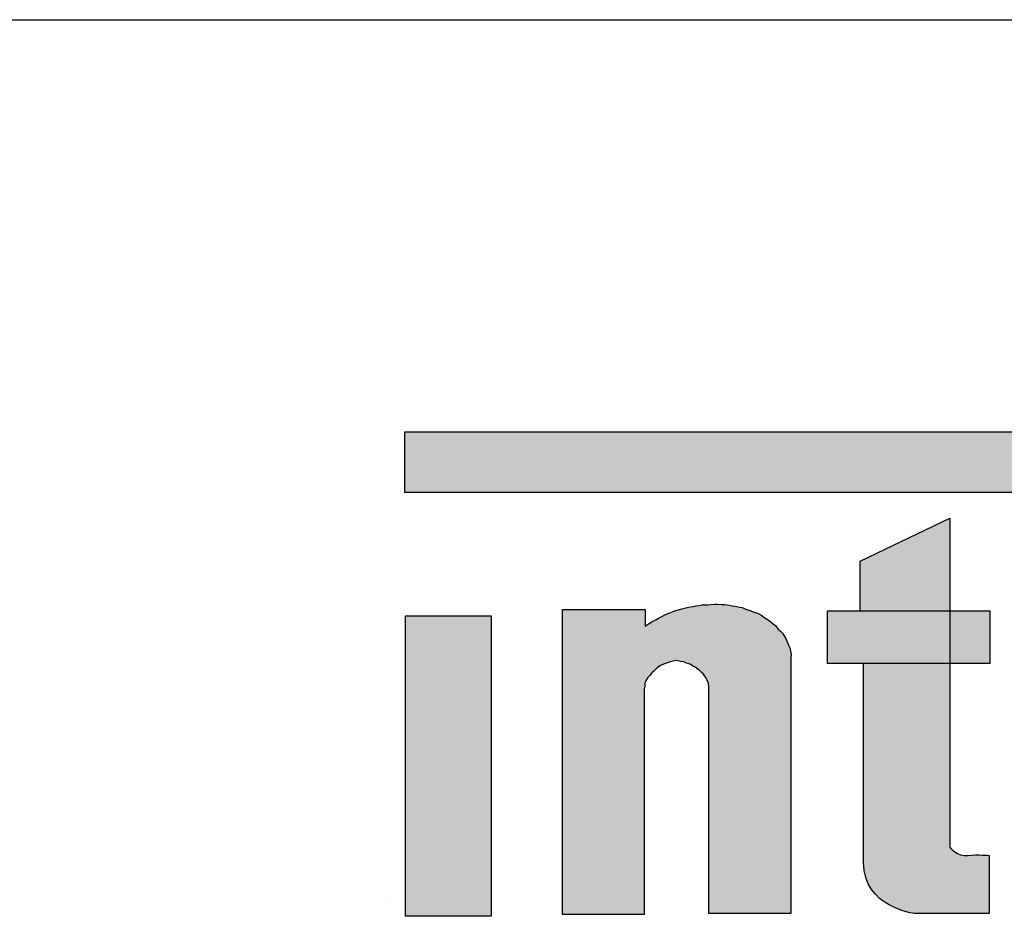
# Model space of a CAD drawing. Units: millimetres. Extents: x 0 to 1200, y 111 to 1330.
# Drawn here: x 406 to 419, y 988 to 999 of the extents above; entities that cross this region are included whole.
import ezdxf

# ---------------------------------------------------------------- set-up
doc = ezdxf.new("R2010")
doc.units = ezdxf.units.MM
doc.layers.add('I detail', color=255, linetype='Continuous')
doc.layers.add('I logo', color=7, linetype='Continuous')

# ---------------------------------------------------------------- blocks, each defined once
blk = doc.blocks.new('PW-6242B_front')
at = {"layer": 'I detail'}
blk.add_line((-241, 88), (241, 88), dxfattribs=at)
at = {"layer": 'I logo'}
for p, q in [((-189.196, 81.826), (-189.196, 82.62)), ((-189.196, 82.62), (-189.196, 82.62)), ((-189.196, 82.62), (-168.317, 82.62)), ((-173.333, 81.826), (-189.196, 81.826)), ((-187.136, 80.299), (-186.054, 80.299)), ((-187.136, 76.318), (-187.136, 80.299)), ((-186.054, 80.299), (-186.054, 80.083)), ((-185.734, 80.257), (-185.691, 80.272)), ((-185.691, 80.272), (-185.656, 80.286)), ((-185.656, 80.286), (-185.621, 80.295)), ((-185.621, 80.295), (-185.577, 80.308)), ((-185.577, 80.308), (-185.542, 80.319)), ((-185.542, 80.319), (-185.507, 80.327)), ((-185.507, 80.327), (-185.469, 80.334)), ((-185.469, 80.334), (-185.423, 80.34)), ((-185.423, 80.34), (-185.394, 80.346)), ((-185.394, 80.346), (-185.354, 80.351)), ((-185.354, 80.351), (-185.316, 80.359)), ((-185.316, 80.359), (-185.28, 80.362)), ((-185.28, 80.362), (-185.237, 80.362)), ((-185.237, 80.362), (-185.2, 80.367)), ((-185.2, 80.367), (-185.151, 80.37)), ((-185.151, 80.37), (-185.11, 80.37)), ((-185.11, 80.37), (-185.057, 80.364)), ((-185.057, 80.364), (-185.019, 80.364)), ((-185.019, 80.364), (-184.981, 80.362)), ((-184.981, 80.362), (-184.919, 80.348)), ((-184.919, 80.348), (-184.878, 80.343)), ((-184.878, 80.343), (-184.824, 80.332)), ((-184.824, 80.332), (-184.789, 80.324)), ((-184.789, 80.324), (-184.732, 80.302)), ((-184.732, 80.302), (-184.684, 80.289)), ((-184.684, 80.289), (-184.635, 80.267)), ((-184.635, 80.267), (-184.589, 80.251)), ((-183.672, 80.281), (-181.552, 80.281)), ((-183.672, 79.596), (-183.672, 80.281)), ((-181.552, 80.281), (-181.552, 79.596)), ((-189.184, 80.218), (-188.066, 80.218)), ((-189.184, 76.294), (-189.184, 80.218)), ((-188.066, 80.218), (-188.066, 76.294)), ((-185.99, 80.124), (-185.953, 80.148)), ((-185.953, 80.148), (-185.917, 80.167)), ((-185.917, 80.167), (-185.88, 80.189)), ((-185.88, 80.189), (-185.839, 80.21)), ((-185.839, 80.21), (-185.799, 80.23)), ((-185.799, 80.23), (-185.769, 80.243)), ((-185.769, 80.243), (-185.734, 80.257)), ((-184.589, 80.251), (-184.543, 80.23)), ((-184.543, 80.23), (-184.503, 80.202)), ((-184.503, 80.202), (-184.449, 80.167)), ((-184.449, 80.167), (-184.414, 80.14)), ((-184.414, 80.14), (-184.381, 80.113)), ((-186.054, 80.083), (-186.025, 80.105)), ((-186.025, 80.105), (-185.99, 80.124)), ((-184.381, 80.113), (-184.349, 80.086)), ((-184.349, 80.086), (-184.317, 80.043)), ((-184.317, 80.043), (-184.287, 80.019)), ((-184.287, 80.019), (-184.26, 79.989)), ((-184.26, 79.989), (-184.241, 79.957)), ((-184.241, 79.957), (-184.219, 79.922)), ((-184.219, 79.922), (-184.198, 79.876)), ((-184.198, 79.876), (-184.182, 79.836)), ((-184.182, 79.836), (-184.166, 79.798)), ((-184.166, 79.798), (-184.155, 79.757)), ((-184.155, 79.757), (-184.149, 79.719)), ((-185.728, 79.617), (-185.765, 79.605)), ((-185.688, 79.625), (-185.728, 79.617)), ((-185.648, 79.632), (-185.688, 79.625)), ((-185.626, 79.628), (-185.648, 79.632)), ((-185.591, 79.622), (-185.626, 79.628)), ((-185.548, 79.617), (-185.591, 79.622)), ((-185.515, 79.601), (-185.548, 79.617)), ((-184.149, 79.719), (-184.15, 79.677)), ((-184.15, 79.677), (-184.15, 76.33)), ((-185.936, 79.501), (-185.966, 79.474)), ((-185.912, 79.525), (-185.936, 79.501)), ((-185.891, 79.541), (-185.912, 79.525)), ((-185.861, 79.563), (-185.891, 79.541)), ((-185.837, 79.576), (-185.861, 79.563)), ((-185.804, 79.592), (-185.837, 79.576)), ((-185.765, 79.605), (-185.804, 79.592)), ((-185.486, 79.592), (-185.515, 79.601)), ((-185.459, 79.581), (-185.486, 79.592)), ((-185.431, 79.56), (-185.459, 79.581)), ((-185.402, 79.546), (-185.431, 79.56)), ((-185.368, 79.519), (-185.402, 79.546)), ((-185.343, 79.504), (-185.368, 79.519)), ((-185.323, 79.483), (-185.343, 79.504)), ((-181.552, 79.596), (-183.672, 79.596)), ((-186.034, 79.39), (-186.054, 79.352)), ((-186.018, 79.411), (-186.034, 79.39)), ((-185.993, 79.439), (-186.018, 79.411)), ((-185.966, 79.474), (-185.993, 79.439)), ((-185.292, 79.456), (-185.323, 79.483)), ((-185.28, 79.433), (-185.292, 79.456)), ((-185.264, 79.411), (-185.28, 79.433)), ((-185.251, 79.382), (-185.264, 79.411)), ((-185.237, 79.362), (-185.251, 79.382)), ((-185.229, 79.333), (-185.237, 79.362)), ((-186.06, 79.298), (-186.066, 79.258)), ((-186.066, 79.258), (-186.066, 76.318)), ((-186.058, 79.328), (-186.06, 79.298)), ((-186.054, 79.352), (-186.058, 79.328)), ((-185.224, 79.287), (-185.229, 79.333)), ((-185.224, 76.33), (-185.224, 79.287)), ((-189.392, 76.534), (-189.392, 76.534)), ((-188.066, 76.294), (-189.184, 76.294)), ((-186.066, 76.318), (-187.136, 76.318)), ((-184.15, 76.33), (-185.224, 76.33))]:
    blk.add_line(p, q, dxfattribs=at)
for points in [[(-183.248, 80.931), (-183.248, 80.931), (-182.075, 81.491), (-182.075, 81.491)], [(-182.075, 81.491), (-182.075, 81.491), (-182.075, 80.29), (-182.075, 80.29)], [(-183.248, 80.281), (-183.248, 80.281), (-183.248, 80.931), (-183.248, 80.931)], [(-183.672, 79.596), (-183.672, 79.596), (-183.672, 80.281), (-183.672, 80.281)], [(-183.672, 80.281), (-183.672, 80.281), (-183.248, 80.281), (-183.248, 80.281)], [(-182.075, 80.29), (-182.075, 80.29), (-182.075, 77.196), (-182.075, 77.196)], [(-183.203, 79.596), (-183.203, 79.596), (-183.672, 79.596), (-183.672, 79.596)], [(-182.075, 77.196), (-182.075, 77.196), (-181.976, 77.07), (-181.841, 77.088)], [(-181.841, 77.088), (-181.705, 77.106), (-181.561, 77.088), (-181.561, 77.088)], [(-181.561, 77.088), (-181.561, 77.088), (-181.561, 76.33), (-181.561, 76.33)], [(-181.561, 76.33), (-181.561, 76.33), (-182.535, 76.33), (-182.535, 76.33)]]:
    blk.add_open_spline(points, degree=3, dxfattribs=at)
blk.add_open_spline([(-182.535, 76.33), (-182.535, 76.33), (-183.203, 76.411), (-183.203, 76.998), (-183.203, 77.584), (-183.203, 79.596), (-183.203, 79.596)], degree=3, knots=[6, 6, 6, 6, 7, 7, 7, 8, 8, 8, 8], dxfattribs=at)
at = {"layer": 'I logo', "color": 1}
for points in [[(-189.196, 81.826), (-189.196, 82.62), (-173.333, 81.826)], [(-173.333, 81.826), (-189.196, 82.62), (-173.333, 82.62)]]:
    blk.add_solid(points, dxfattribs=at)
at = {"layer": 'I logo', "color": 254}
for points in [[(-182.075, 76.33), (-182.535, 81.271), (-182.075, 81.491)], [(-182.639, 76.352), (-182.869, 81.112), (-182.639, 81.221)], [(-182.535, 76.33), (-182.639, 81.221), (-182.535, 81.271)], [(-182.639, 76.352), (-182.639, 81.221), (-182.535, 76.33)], [(-182.992, 76.529), (-183.098, 81.002), (-182.992, 81.053)], [(-182.869, 76.444), (-182.992, 81.053), (-182.869, 81.112)], [(-182.992, 76.529), (-182.992, 81.053), (-182.869, 76.444)], [(-182.869, 76.444), (-182.869, 81.112), (-182.639, 76.352)], [(-183.203, 79.596), (-183.248, 80.931), (-183.203, 80.953)], [(-183.174, 76.801), (-183.203, 80.953), (-183.174, 80.966)], [(-183.203, 76.998), (-183.203, 80.953), (-183.174, 76.801)], [(-183.098, 76.646), (-183.174, 80.966), (-183.098, 81.002)], [(-183.174, 76.801), (-183.174, 80.966), (-183.098, 76.646)], [(-183.098, 76.646), (-183.098, 81.002), (-182.992, 76.529)], [(-185.728, 79.617), (-185.734, 80.257), (-185.728, 80.259)], [(-185.691, 79.624), (-185.728, 80.259), (-185.691, 80.272)], [(-185.688, 79.625), (-185.691, 80.272), (-185.688, 80.274)], [(-185.656, 79.63), (-185.688, 80.274), (-185.656, 80.286)], [(-185.648, 79.632), (-185.656, 80.286), (-185.648, 80.288)], [(-185.626, 79.628), (-185.648, 80.288), (-185.626, 80.293)], [(-185.648, 79.632), (-185.648, 80.288), (-185.626, 79.628)], [(-185.621, 79.627), (-185.626, 80.293), (-185.621, 80.295)], [(-185.626, 79.628), (-185.626, 80.293), (-185.621, 79.627)], [(-185.591, 79.622), (-185.621, 80.295), (-185.591, 80.304)], [(-185.621, 79.627), (-185.621, 80.295), (-185.591, 79.622)], [(-185.577, 79.62), (-185.591, 80.304), (-185.577, 80.308)], [(-185.591, 79.622), (-185.591, 80.304), (-185.577, 79.62)], [(-185.548, 79.617), (-185.577, 80.308), (-185.548, 80.317)], [(-185.577, 79.62), (-185.577, 80.308), (-185.548, 79.617)], [(-185.542, 79.614), (-185.548, 80.317), (-185.542, 80.319)], [(-185.548, 79.617), (-185.548, 80.317), (-185.542, 79.614)], [(-185.515, 79.601), (-185.542, 80.319), (-185.515, 80.325)], [(-185.542, 79.614), (-185.542, 80.319), (-185.515, 79.601)], [(-185.507, 79.598), (-185.515, 80.325), (-185.507, 80.327)], [(-185.515, 79.601), (-185.515, 80.325), (-185.507, 79.598)], [(-185.486, 79.592), (-185.507, 80.327), (-185.486, 80.331)], [(-185.507, 79.598), (-185.507, 80.327), (-185.486, 79.592)], [(-185.469, 79.586), (-185.486, 80.331), (-185.469, 80.334)], [(-185.486, 79.592), (-185.486, 80.331), (-185.469, 79.586)], [(-185.459, 79.581), (-185.469, 80.334), (-185.459, 80.336)], [(-185.469, 79.586), (-185.469, 80.334), (-185.459, 79.581)], [(-185.431, 79.56), (-185.459, 80.336), (-185.431, 80.339)], [(-185.459, 79.581), (-185.459, 80.336), (-185.431, 79.56)], [(-185.423, 79.556), (-185.431, 80.339), (-185.423, 80.34)], [(-185.431, 79.56), (-185.431, 80.339), (-185.423, 79.556)], [(-185.402, 79.546), (-185.423, 80.34), (-185.402, 80.344)], [(-185.423, 79.556), (-185.423, 80.34), (-185.402, 79.546)], [(-185.394, 79.54), (-185.402, 80.344), (-185.394, 80.346)], [(-185.402, 79.546), (-185.402, 80.344), (-185.394, 79.54)], [(-185.368, 79.519), (-185.394, 80.346), (-185.368, 80.349)], [(-185.394, 79.54), (-185.394, 80.346), (-185.368, 79.519)], [(-185.354, 79.51), (-185.368, 80.349), (-185.354, 80.351)], [(-185.368, 79.519), (-185.368, 80.349), (-185.354, 79.51)], [(-185.343, 79.504), (-185.354, 80.351), (-185.343, 80.353)], [(-185.354, 79.51), (-185.354, 80.351), (-185.343, 79.504)], [(-185.323, 79.483), (-185.343, 80.353), (-185.323, 80.358)], [(-185.343, 79.504), (-185.343, 80.353), (-185.323, 79.483)], [(-185.316, 79.477), (-185.323, 80.358), (-185.316, 80.359)], [(-185.323, 79.483), (-185.323, 80.358), (-185.316, 79.477)], [(-185.292, 79.456), (-185.316, 80.359), (-185.292, 80.361)], [(-185.316, 79.477), (-185.316, 80.359), (-185.292, 79.456)], [(-185.28, 79.433), (-185.292, 80.361), (-185.28, 80.362)], [(-185.292, 79.456), (-185.292, 80.361), (-185.28, 79.433)], [(-185.28, 79.433), (-185.28, 80.362), (-185.264, 79.411)], [(-185.264, 79.411), (-185.264, 80.362), (-185.251, 79.382)], [(-185.251, 79.382), (-185.251, 80.362), (-185.237, 79.362)], [(-185.229, 79.333), (-185.237, 80.362), (-185.229, 80.363)], [(-185.237, 79.362), (-185.237, 80.362), (-185.229, 79.333)], [(-185.224, 79.287), (-185.229, 80.363), (-185.224, 80.364)], [(-185.229, 79.333), (-185.229, 80.363), (-185.224, 79.287)], [(-185.2, 76.33), (-185.224, 80.364), (-185.2, 80.367)], [(-185.151, 76.33), (-185.2, 80.367), (-185.151, 80.37)], [(-183.672, 79.596), (-183.672, 80.281), (-181.552, 79.596)], [(-181.552, 79.596), (-183.672, 80.281), (-181.552, 80.281)], [(-185.966, 79.474), (-185.99, 80.124), (-185.966, 80.14)], [(-185.953, 79.486), (-185.966, 80.14), (-185.953, 80.148)], [(-185.936, 79.501), (-185.953, 80.148), (-185.936, 80.157)], [(-185.917, 79.52), (-185.936, 80.157), (-185.917, 80.167)], [(-185.912, 79.525), (-185.917, 80.167), (-185.912, 80.17)], [(-185.891, 79.541), (-185.912, 80.17), (-185.891, 80.182)], [(-185.88, 79.549), (-185.891, 80.182), (-185.88, 80.189)], [(-185.861, 79.563), (-185.88, 80.189), (-185.861, 80.199)], [(-185.839, 79.574), (-185.861, 80.199), (-185.839, 80.21)], [(-185.837, 79.576), (-185.839, 80.21), (-185.837, 80.212)], [(-185.804, 79.592), (-185.837, 80.212), (-185.804, 80.227)], [(-185.799, 79.594), (-185.804, 80.227), (-185.799, 80.23)], [(-185.769, 79.604), (-185.799, 80.23), (-185.769, 80.243)], [(-185.765, 79.605), (-185.769, 80.243), (-185.765, 80.244)], [(-185.734, 79.615), (-185.765, 80.244), (-185.734, 80.257)], [(-186.034, 79.39), (-186.054, 80.083), (-186.034, 80.099)], [(-186.025, 79.401), (-186.034, 80.099), (-186.025, 80.105)], [(-186.018, 79.411), (-186.025, 80.105), (-186.018, 80.109)], [(-185.993, 79.439), (-186.018, 80.109), (-185.993, 80.123)], [(-185.99, 79.442), (-185.993, 80.123), (-185.99, 80.124)]]:
    blk.add_solid(points, dxfattribs=at)
at = {"layer": 'I logo', "color": 254, "extrusion": (0, 0, -1)}
for points in [[(182.535, 76.33), (182.535, 81.271), (182.075, 76.33)], [(183.248, 79.596), (183.248, 80.931), (183.203, 79.596)], [(187.136, 76.318), (187.136, 80.299), (186.066, 76.318)], [(186.066, 76.318), (187.136, 80.299), (186.066, 80.299)], [(186.066, 79.258), (186.066, 80.299), (186.06, 79.298)], [(186.06, 79.298), (186.066, 80.299), (186.06, 80.299)], [(186.06, 79.298), (186.06, 80.299), (186.058, 79.328)], [(186.058, 79.328), (186.06, 80.299), (186.058, 80.299)], [(186.058, 79.328), (186.058, 80.299), (186.054, 79.352)], [(186.054, 79.352), (186.058, 80.299), (186.054, 80.299)], [(185.728, 79.617), (185.728, 80.259), (185.691, 79.624)], [(185.691, 79.624), (185.691, 80.272), (185.688, 79.625)], [(185.688, 79.625), (185.688, 80.274), (185.656, 79.63)], [(185.656, 79.63), (185.656, 80.286), (185.648, 79.632)], [(185.264, 79.411), (185.28, 80.362), (185.264, 80.362)], [(185.251, 79.382), (185.264, 80.362), (185.251, 80.362)], [(185.237, 79.362), (185.251, 80.362), (185.237, 80.362)], [(185.224, 76.33), (185.224, 80.364), (185.2, 76.33)], [(185.2, 76.33), (185.2, 80.367), (185.151, 76.33)], [(185.151, 76.33), (185.151, 80.37), (185.11, 76.33)], [(185.11, 76.33), (185.151, 80.37), (185.11, 80.37)], [(185.11, 76.33), (185.11, 80.37), (185.057, 76.33)], [(185.057, 76.33), (185.11, 80.37), (185.057, 80.364)], [(185.057, 76.33), (185.057, 80.364), (185.019, 76.33)], [(185.019, 76.33), (185.057, 80.364), (185.019, 80.364)], [(185.019, 76.33), (185.019, 80.364), (184.981, 76.33)], [(184.981, 76.33), (185.019, 80.364), (184.981, 80.362)], [(184.981, 76.33), (184.981, 80.362), (184.919, 76.33)], [(184.919, 76.33), (184.981, 80.362), (184.919, 80.348)], [(184.919, 76.33), (184.919, 80.348), (184.878, 76.33)], [(184.878, 76.33), (184.919, 80.348), (184.878, 80.343)], [(184.878, 76.33), (184.878, 80.343), (184.824, 76.33)], [(184.824, 76.33), (184.878, 80.343), (184.824, 80.332)], [(184.824, 76.33), (184.824, 80.332), (184.789, 76.33)], [(184.789, 76.33), (184.824, 80.332), (184.789, 80.324)], [(184.789, 76.33), (184.789, 80.324), (184.732, 76.33)], [(184.732, 76.33), (184.789, 80.324), (184.732, 80.302)], [(184.732, 76.33), (184.732, 80.302), (184.684, 76.33)], [(184.684, 76.33), (184.732, 80.302), (184.684, 80.289)], [(184.684, 76.33), (184.684, 80.289), (184.635, 76.33)], [(184.635, 76.33), (184.684, 80.289), (184.635, 80.267)], [(184.635, 76.33), (184.635, 80.267), (184.589, 76.33)], [(184.589, 76.33), (184.635, 80.267), (184.589, 80.251)], [(183.672, 79.596), (183.672, 80.281), (183.248, 79.596)], [(183.248, 79.596), (183.672, 80.281), (183.248, 80.281)], [(189.184, 76.294), (189.184, 80.218), (188.066, 76.294)], [(188.066, 76.294), (189.184, 80.218), (188.066, 80.218)], [(185.966, 79.474), (185.966, 80.14), (185.953, 79.486)], [(185.953, 79.486), (185.953, 80.148), (185.936, 79.501)], [(185.936, 79.501), (185.936, 80.157), (185.917, 79.52)], [(185.917, 79.52), (185.917, 80.167), (185.912, 79.525)], [(185.912, 79.525), (185.912, 80.17), (185.891, 79.541)], [(185.891, 79.541), (185.891, 80.182), (185.88, 79.549)], [(185.88, 79.549), (185.88, 80.189), (185.861, 79.563)], [(185.861, 79.563), (185.861, 80.199), (185.839, 79.574)], [(185.839, 79.574), (185.839, 80.21), (185.837, 79.576)], [(185.837, 79.576), (185.837, 80.212), (185.804, 79.592)], [(185.804, 79.592), (185.804, 80.227), (185.799, 79.594)], [(185.799, 79.594), (185.799, 80.23), (185.769, 79.604)], [(185.769, 79.604), (185.769, 80.243), (185.765, 79.605)], [(185.765, 79.605), (185.765, 80.244), (185.734, 79.615)], [(185.734, 79.615), (185.734, 80.257), (185.728, 79.617)], [(184.589, 76.33), (184.589, 80.251), (184.543, 76.33)], [(184.543, 76.33), (184.589, 80.251), (184.543, 80.23)], [(184.543, 76.33), (184.543, 80.23), (184.503, 76.33)], [(184.503, 76.33), (184.543, 80.23), (184.503, 80.202)], [(184.503, 76.33), (184.503, 80.202), (184.449, 76.33)], [(184.449, 76.33), (184.503, 80.202), (184.449, 80.167)], [(184.449, 76.33), (184.449, 80.167), (184.414, 76.33)], [(184.414, 76.33), (184.449, 80.167), (184.414, 80.14)], [(184.414, 76.33), (184.414, 80.14), (184.381, 76.33)], [(184.381, 76.33), (184.414, 80.14), (184.381, 80.113)], [(186.054, 79.352), (186.054, 80.083), (186.034, 79.39)], [(186.034, 79.39), (186.034, 80.099), (186.025, 79.401)], [(186.025, 79.401), (186.025, 80.105), (186.018, 79.411)], [(186.018, 79.411), (186.018, 80.109), (185.993, 79.439)], [(185.993, 79.439), (185.993, 80.123), (185.99, 79.442)], [(185.99, 79.442), (185.99, 80.124), (185.966, 79.474)], [(184.381, 76.33), (184.381, 80.113), (184.349, 76.33)], [(184.349, 76.33), (184.381, 80.113), (184.349, 80.086)], [(184.349, 76.33), (184.349, 80.086), (184.317, 76.33)], [(184.317, 76.33), (184.349, 80.086), (184.317, 80.043)], [(184.317, 76.33), (184.317, 80.043), (184.287, 76.33)], [(184.287, 76.33), (184.317, 80.043), (184.287, 80.019)], [(184.287, 76.33), (184.287, 80.019), (184.26, 76.33)], [(184.26, 76.33), (184.287, 80.019), (184.26, 79.989)], [(184.26, 76.33), (184.26, 79.989), (184.241, 76.33)], [(184.241, 76.33), (184.26, 79.989), (184.241, 79.957)], [(184.241, 76.33), (184.241, 79.957), (184.219, 76.33)], [(184.219, 76.33), (184.241, 79.957), (184.219, 79.922)], [(184.219, 76.33), (184.219, 79.922), (184.198, 76.33)], [(184.198, 76.33), (184.219, 79.922), (184.198, 79.876)], [(184.198, 76.33), (184.198, 79.876), (184.182, 76.33)], [(184.182, 76.33), (184.198, 79.876), (184.182, 79.836)], [(184.182, 76.33), (184.182, 79.836), (184.166, 76.33)], [(184.166, 76.33), (184.182, 79.836), (184.166, 79.798)], [(184.166, 76.33), (184.166, 79.798), (184.155, 76.33)], [(184.155, 76.33), (184.166, 79.798), (184.155, 79.757)], [(184.155, 76.33), (184.155, 79.757), (184.15, 76.33)], [(184.15, 76.33), (184.155, 79.757), (184.15, 79.724)], [(184.15, 79.677), (184.15, 79.724), (184.149, 79.719)], [(182.075, 76.33), (182.075, 77.196), (182.009, 76.33)], [(182.009, 76.33), (182.075, 77.196), (182.009, 77.135)], [(182.009, 76.33), (182.009, 77.135), (181.934, 76.33)], [(181.934, 76.33), (182.009, 77.135), (181.934, 77.097)], [(181.934, 76.33), (181.934, 77.097), (181.841, 76.33)], [(181.841, 76.33), (181.934, 77.097), (181.841, 77.088)], [(181.841, 76.33), (181.841, 77.088), (181.561, 76.33)], [(181.561, 76.33), (181.841, 77.088), (181.561, 77.088)]]:
    blk.add_solid(points, dxfattribs=at)

msp = doc.modelspace()

# ---------------------------------------------------------------- block references
msp.add_blockref('PW-6242B_front', (600, 911.376))

doc.saveas('drawing.dxf')
